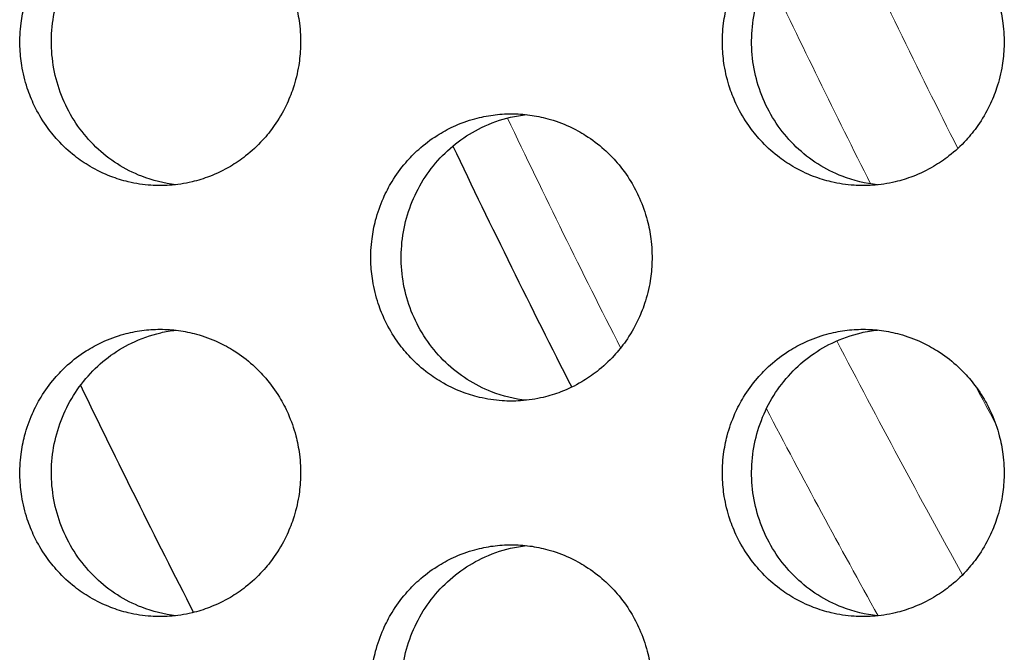
# Model space of a CAD drawing. Units: millimetres. Extents: x -41 to 980, y 0 to 735.
# Drawn here: x 40 to 46, y 467 to 471 of the extents above; entities that cross this region are included whole.
import ezdxf

# ---------------------------------------------------------------- set-up
doc = ezdxf.new("R2010")
doc.units = ezdxf.units.MM
doc.header["$LTSCALE"] = 3.5
doc.layers.add('Visible (ISO)', color=7, linetype='Continuous', lineweight=25)
doc.layers.add('Visible Narrow (ISO)', color=7, linetype='Continuous', lineweight=15)

msp = doc.modelspace()

# ---------------------------------------------------------------- linework, layer by layer
at = {"layer": 'Visible (ISO)'}
for radius, start, end in [(69.1621, 205.453612, 207.003971), (72.2179, 205.763473, 207.164818)]:
    msp.add_arc((105, 500), radius, start, end, dxfattribs=at)
for points, knots in [([(40.5154, 472), (40.4728, 472), (40.4302, 471.9971), (40.3879, 471.9914), (40.3457, 471.9857), (40.3038, 471.9772), (40.2627, 471.9659), (40.2113, 471.9518), (40.161, 471.9334), (40.1125, 471.9109), (40.0737, 471.8929), (40.0361, 471.8722), (39.9999, 471.8492), (39.9547, 471.8204), (39.9118, 471.7878), (39.8718, 471.7518), (39.8398, 471.7231), (39.8096, 471.6922), (39.7815, 471.6593), (39.7464, 471.6183), (39.7146, 471.5744), (39.6865, 471.5281), (39.664, 471.491), (39.6439, 471.4525), (39.6264, 471.4127), (39.6044, 471.363), (39.5864, 471.3115), (39.5726, 471.2588), (39.5616, 471.2167), (39.5533, 471.1738), (39.5477, 471.1305), (39.5408, 471.0765), (39.5382, 471.0218), (39.5399, 470.9673), (39.5413, 470.9237), (39.5455, 470.8802), (39.5524, 470.8371), (39.5611, 470.7833), (39.5741, 470.7302), (39.5912, 470.6786), (39.6049, 470.6372), (39.6212, 470.5968), (39.64, 470.5577), (39.6636, 470.5088), (39.691, 470.4619), (39.722, 470.4175), (39.7468, 470.3821), (39.7739, 470.3483), (39.803, 470.3164), (39.8394, 470.2766), (39.8789, 470.2398), (39.9211, 470.2066), (39.9549, 470.1801), (39.9904, 470.1558), (40.0273, 470.134), (40.0734, 470.1067), (40.1217, 470.0833), (40.1715, 470.0641), (40.2114, 470.0487), (40.2522, 470.036), (40.2937, 470.0261), (40.3455, 470.0137), (40.3984, 470.0057), (40.4515, 470.0021), (40.494, 469.9993), (40.5367, 469.9993), (40.5792, 470.0021), (40.6324, 470.0057), (40.6852, 470.0137), (40.7371, 470.0261), (40.7786, 470.036), (40.8194, 470.0487), (40.8593, 470.0641), (40.9092, 470.0833), (40.9575, 470.1067), (41.0036, 470.134), (41.0405, 470.1558), (41.076, 470.1801), (41.1098, 470.2066), (41.1521, 470.2398), (41.1917, 470.2766), (41.2281, 470.3164), (41.2573, 470.3483), (41.2844, 470.3821), (41.3092, 470.4175), (41.3402, 470.4619), (41.3677, 470.5088), (41.3913, 470.5577), (41.4102, 470.5968), (41.4265, 470.6372), (41.4402, 470.6786), (41.4573, 470.7302), (41.4703, 470.7833), (41.479, 470.8371), (41.4859, 470.8802), (41.4901, 470.9237), (41.4915, 470.9673), (41.4933, 471.0218), (41.4906, 471.0765), (41.4837, 471.1305), (41.4781, 471.1738), (41.4698, 471.2167), (41.4588, 471.2588), (41.445, 471.3115), (41.427, 471.363), (41.405, 471.4127), (41.3874, 471.4525), (41.3672, 471.491), (41.3447, 471.5281), (41.3166, 471.5744), (41.2847, 471.6183), (41.2496, 471.6593), (41.2215, 471.6922), (41.1913, 471.7231), (41.1593, 471.7518), (41.1192, 471.7878), (41.0763, 471.8204), (41.031, 471.8492), (40.9948, 471.8722), (40.9572, 471.8929), (40.9184, 471.9109), (40.8698, 471.9334), (40.8195, 471.9518), (40.7681, 471.9659), (40.7269, 471.9772), (40.685, 471.9857), (40.6428, 471.9914), (40.6006, 471.9971), (40.558, 472), (40.5154, 472)], [-3.141593, -3.141593, -3.141593, -3.141593, -3.010693, -3.010693, -3.010693, -2.879793, -2.879793, -2.879793, -2.716169, -2.716169, -2.716169, -2.585269, -2.585269, -2.585269, -2.421644, -2.421644, -2.421644, -2.290745, -2.290745, -2.290745, -2.12712, -2.12712, -2.12712, -1.99622, -1.99622, -1.99622, -1.832596, -1.832596, -1.832596, -1.701696, -1.701696, -1.701696, -1.538071, -1.538071, -1.538071, -1.407172, -1.407172, -1.407172, -1.243547, -1.243547, -1.243547, -1.112647, -1.112647, -1.112647, -0.949023, -0.949023, -0.949023, -0.818123, -0.818123, -0.818123, -0.654498, -0.654498, -0.654498, -0.523599, -0.523599, -0.523599, -0.359974, -0.359974, -0.359974, -0.229074, -0.229074, -0.229074, -0.06545, -0.06545, -0.06545, 0.06545, 0.06545, 0.06545, 0.229074, 0.229074, 0.229074, 0.359974, 0.359974, 0.359974, 0.523599, 0.523599, 0.523599, 0.654498, 0.654498, 0.654498, 0.818123, 0.818123, 0.818123, 0.949023, 0.949023, 0.949023, 1.112647, 1.112647, 1.112647, 1.243547, 1.243547, 1.243547, 1.407172, 1.407172, 1.407172, 1.538071, 1.538071, 1.538071, 1.701696, 1.701696, 1.701696, 1.832596, 1.832596, 1.832596, 1.99622, 1.99622, 1.99622, 2.12712, 2.12712, 2.12712, 2.290745, 2.290745, 2.290745, 2.421644, 2.421644, 2.421644, 2.585269, 2.585269, 2.585269, 2.716169, 2.716169, 2.716169, 2.879793, 2.879793, 2.879793, 3.010693, 3.010693, 3.010693, 3.141593, 3.141593, 3.141593, 3.141593]), ([(40.6237, 470.0062), (40.5428, 470.0155), (40.4633, 470.0351), (40.2687, 470.1109), (40.1604, 470.1802), (39.9755, 470.3575), (39.9007, 470.4641), (39.7949, 470.7008), (39.7649, 470.8289), (39.7546, 471.0897), (39.7743, 471.2201), (39.8614, 471.4654), (39.9278, 471.5781), (40.0988, 471.7706), (40.2017, 471.8487), (40.381, 471.9357), (40.449, 471.9597), (40.5535, 471.9838), (40.5885, 471.9898), (40.6237, 471.9938)], [0.3256322, 0.3256322, 0.3256322, 0.3256322, 0.3507409, 0.3507409, 0.3895985, 0.3895985, 0.4285885, 0.4285885, 0.4677085, 0.4677085, 0.5068791, 0.5068791, 0.5459927, 0.5459927, 0.5849756, 0.5849756, 0.6069825, 0.6069825, 0.6178912, 0.6178912, 0.6178912, 0.6178912]), ([(45.4058, 472), (45.3631, 472), (45.3203, 471.9971), (45.278, 471.9914), (45.2356, 471.9857), (45.1936, 471.9772), (45.1523, 471.9659), (45.1007, 471.9518), (45.0502, 471.9334), (45.0015, 471.9109), (44.9626, 471.8929), (44.9248, 471.8722), (44.8885, 471.8492), (44.8432, 471.8204), (44.8001, 471.7878), (44.76, 471.7518), (44.7278, 471.7231), (44.6975, 471.6922), (44.6694, 471.6593), (44.6341, 471.6183), (44.6022, 471.5744), (44.574, 471.5281), (44.5515, 471.491), (44.5313, 471.4525), (44.5136, 471.4127), (44.4916, 471.363), (44.4735, 471.3115), (44.4597, 471.2588), (44.4487, 471.2167), (44.4403, 471.1738), (44.4347, 471.1305), (44.4278, 471.0765), (44.4251, 471.0218), (44.4269, 470.9673), (44.4283, 470.9237), (44.4325, 470.8802), (44.4394, 470.8371), (44.4481, 470.7833), (44.4612, 470.7302), (44.4783, 470.6786), (44.4921, 470.6372), (44.5084, 470.5968), (44.5273, 470.5577), (44.551, 470.5088), (44.5785, 470.4619), (44.6096, 470.4175), (44.6345, 470.3821), (44.6617, 470.3483), (44.6909, 470.3164), (44.7274, 470.2766), (44.7671, 470.2398), (44.8095, 470.2066), (44.8434, 470.1801), (44.879, 470.1558), (44.916, 470.134), (44.9623, 470.1067), (45.0107, 470.0833), (45.0607, 470.0641), (45.1007, 470.0487), (45.1417, 470.036), (45.1834, 470.0261), (45.2354, 470.0137), (45.2884, 470.0057), (45.3418, 470.0021), (45.3844, 469.9993), (45.4273, 469.9993), (45.4699, 470.0021), (45.5233, 470.0057), (45.5763, 470.0137), (45.6284, 470.0261), (45.67, 470.036), (45.711, 470.0487), (45.751, 470.0641), (45.8011, 470.0833), (45.8495, 470.1067), (45.8958, 470.134), (45.9329, 470.1558), (45.9685, 470.1801), (46.0024, 470.2066), (46.0449, 470.2398), (46.0846, 470.2766), (46.1212, 470.3164), (46.1504, 470.3483), (46.1776, 470.3821), (46.2025, 470.4175), (46.2337, 470.4619), (46.2612, 470.5088), (46.2849, 470.5577), (46.3038, 470.5968), (46.3202, 470.6372), (46.334, 470.6786), (46.3512, 470.7302), (46.3642, 470.7833), (46.3729, 470.8371), (46.3799, 470.8802), (46.3841, 470.9237), (46.3855, 470.9673), (46.3872, 471.0218), (46.3846, 471.0765), (46.3776, 471.1305), (46.372, 471.1738), (46.3637, 471.2167), (46.3526, 471.2588), (46.3387, 471.3115), (46.3207, 471.363), (46.2986, 471.4127), (46.2809, 471.4525), (46.2607, 471.491), (46.2381, 471.5281), (46.2099, 471.5744), (46.178, 471.6183), (46.1427, 471.6593), (46.1145, 471.6922), (46.0842, 471.7231), (46.052, 471.7518), (46.0118, 471.7878), (45.9687, 471.8204), (45.9233, 471.8492), (45.887, 471.8722), (45.8492, 471.8929), (45.8103, 471.9109), (45.7616, 471.9334), (45.7111, 471.9518), (45.6595, 471.9659), (45.6182, 471.9772), (45.5761, 471.9857), (45.5337, 471.9914), (45.4914, 471.9971), (45.4486, 472), (45.4058, 472)], [-3.141593, -3.141593, -3.141593, -3.141593, -3.010693, -3.010693, -3.010693, -2.879793, -2.879793, -2.879793, -2.716169, -2.716169, -2.716169, -2.585269, -2.585269, -2.585269, -2.421644, -2.421644, -2.421644, -2.290745, -2.290745, -2.290745, -2.12712, -2.12712, -2.12712, -1.99622, -1.99622, -1.99622, -1.832596, -1.832596, -1.832596, -1.701696, -1.701696, -1.701696, -1.538071, -1.538071, -1.538071, -1.407172, -1.407172, -1.407172, -1.243547, -1.243547, -1.243547, -1.112647, -1.112647, -1.112647, -0.949023, -0.949023, -0.949023, -0.818123, -0.818123, -0.818123, -0.654498, -0.654498, -0.654498, -0.523599, -0.523599, -0.523599, -0.359974, -0.359974, -0.359974, -0.229074, -0.229074, -0.229074, -0.06545, -0.06545, -0.06545, 0.06545, 0.06545, 0.06545, 0.229074, 0.229074, 0.229074, 0.359974, 0.359974, 0.359974, 0.523599, 0.523599, 0.523599, 0.654498, 0.654498, 0.654498, 0.818123, 0.818123, 0.818123, 0.949023, 0.949023, 0.949023, 1.112647, 1.112647, 1.112647, 1.243547, 1.243547, 1.243547, 1.407172, 1.407172, 1.407172, 1.538071, 1.538071, 1.538071, 1.701696, 1.701696, 1.701696, 1.832596, 1.832596, 1.832596, 1.99622, 1.99622, 1.99622, 2.12712, 2.12712, 2.12712, 2.290745, 2.290745, 2.290745, 2.421644, 2.421644, 2.421644, 2.585269, 2.585269, 2.585269, 2.716169, 2.716169, 2.716169, 2.879793, 2.879793, 2.879793, 3.010693, 3.010693, 3.010693, 3.141593, 3.141593, 3.141593, 3.141593]), ([(45.506, 470.0052), (45.4219, 470.0141), (45.3391, 470.0341), (45.1411, 470.1109), (45.0325, 470.1802), (44.8469, 470.3575), (44.7718, 470.4641), (44.6656, 470.7008), (44.6355, 470.8289), (44.6252, 471.0897), (44.645, 471.2201), (44.7323, 471.4654), (44.799, 471.5781), (44.9706, 471.7706), (45.0739, 471.8487), (45.2539, 471.9357), (45.322, 471.9597), (45.4297, 471.9844), (45.4677, 471.9907), (45.506, 471.9948)], [0.3247485, 0.3247485, 0.3247485, 0.3247485, 0.3507409, 0.3507409, 0.3895985, 0.3895985, 0.4285885, 0.4285885, 0.4677085, 0.4677085, 0.5068791, 0.5068791, 0.5459927, 0.5459927, 0.5849756, 0.5849756, 0.6069825, 0.6069825, 0.6187725, 0.6187725, 0.6187725, 0.6187725]), ([(42.9584, 470.5), (42.9157, 470.5), (42.8731, 470.4971), (42.8308, 470.4914), (42.7885, 470.4857), (42.7465, 470.4772), (42.7053, 470.4659), (42.6538, 470.4518), (42.6034, 470.4334), (42.5548, 470.4109), (42.5159, 470.3929), (42.4782, 470.3722), (42.442, 470.3492), (42.3967, 470.3204), (42.3538, 470.2878), (42.3137, 470.2518), (42.2816, 470.2231), (42.2514, 470.1922), (42.2232, 470.1593), (42.1881, 470.1183), (42.1562, 470.0744), (42.1281, 470.0281), (42.1055, 469.991), (42.0854, 469.9525), (42.0678, 469.9127), (42.0458, 469.863), (42.0278, 469.8115), (42.014, 469.7588), (42.0029, 469.7167), (41.9946, 469.6738), (41.989, 469.6305), (41.9821, 469.5765), (41.9794, 469.5218), (41.9812, 469.4673), (41.9826, 469.4237), (41.9868, 469.3802), (41.9937, 469.3371), (42.0024, 469.2833), (42.0154, 469.2302), (42.0325, 469.1786), (42.0462, 469.1372), (42.0626, 469.0968), (42.0815, 469.0577), (42.105, 469.0088), (42.1325, 468.9619), (42.1636, 468.9175), (42.1884, 468.8821), (42.2156, 468.8483), (42.2447, 468.8164), (42.2812, 468.7766), (42.3208, 468.7398), (42.3631, 468.7066), (42.397, 468.6801), (42.4325, 468.6558), (42.4695, 468.634), (42.5156, 468.6067), (42.564, 468.5833), (42.6139, 468.5641), (42.6539, 468.5487), (42.6948, 468.536), (42.7363, 468.5261), (42.7883, 468.5137), (42.8412, 468.5057), (42.8945, 468.5021), (42.937, 468.4993), (42.9798, 468.4993), (43.0224, 468.5021), (43.0756, 468.5057), (43.1286, 468.5137), (43.1805, 468.5261), (43.2221, 468.536), (43.2631, 468.5487), (43.303, 468.5641), (43.3529, 468.5833), (43.4013, 468.6067), (43.4476, 468.634), (43.4845, 468.6558), (43.5201, 468.6801), (43.554, 468.7066), (43.5963, 468.7398), (43.636, 468.7766), (43.6725, 468.8164), (43.7017, 468.8483), (43.7288, 468.8821), (43.7537, 468.9175), (43.7848, 468.9619), (43.8123, 469.0088), (43.8359, 469.0577), (43.8548, 469.0968), (43.8712, 469.1372), (43.8849, 469.1786), (43.9021, 469.2302), (43.9151, 469.2833), (43.9238, 469.3371), (43.9308, 469.3802), (43.935, 469.4237), (43.9364, 469.4673), (43.9381, 469.5218), (43.9355, 469.5765), (43.9285, 469.6305), (43.9229, 469.6738), (43.9146, 469.7167), (43.9035, 469.7588), (43.8897, 469.8115), (43.8717, 469.863), (43.8496, 469.9127), (43.832, 469.9525), (43.8118, 469.991), (43.7893, 470.0281), (43.7611, 470.0744), (43.7292, 470.1183), (43.694, 470.1593), (43.6658, 470.1922), (43.6356, 470.2231), (43.6035, 470.2518), (43.5634, 470.2878), (43.5203, 470.3204), (43.475, 470.3492), (43.4388, 470.3722), (43.401, 470.3929), (43.3622, 470.4109), (43.3135, 470.4334), (43.2631, 470.4518), (43.2116, 470.4659), (43.1704, 470.4772), (43.1284, 470.4857), (43.0861, 470.4914), (43.0438, 470.4971), (43.0011, 470.5), (42.9584, 470.5)], [-3.141593, -3.141593, -3.141593, -3.141593, -3.010693, -3.010693, -3.010693, -2.879793, -2.879793, -2.879793, -2.716169, -2.716169, -2.716169, -2.585269, -2.585269, -2.585269, -2.421644, -2.421644, -2.421644, -2.290745, -2.290745, -2.290745, -2.12712, -2.12712, -2.12712, -1.99622, -1.99622, -1.99622, -1.832596, -1.832596, -1.832596, -1.701696, -1.701696, -1.701696, -1.538071, -1.538071, -1.538071, -1.407172, -1.407172, -1.407172, -1.243547, -1.243547, -1.243547, -1.112647, -1.112647, -1.112647, -0.949023, -0.949023, -0.949023, -0.818123, -0.818123, -0.818123, -0.654498, -0.654498, -0.654498, -0.523599, -0.523599, -0.523599, -0.359974, -0.359974, -0.359974, -0.229074, -0.229074, -0.229074, -0.06545, -0.06545, -0.06545, 0.06545, 0.06545, 0.06545, 0.229074, 0.229074, 0.229074, 0.359974, 0.359974, 0.359974, 0.523599, 0.523599, 0.523599, 0.654498, 0.654498, 0.654498, 0.818123, 0.818123, 0.818123, 0.949023, 0.949023, 0.949023, 1.112647, 1.112647, 1.112647, 1.243547, 1.243547, 1.243547, 1.407172, 1.407172, 1.407172, 1.538071, 1.538071, 1.538071, 1.701696, 1.701696, 1.701696, 1.832596, 1.832596, 1.832596, 1.99622, 1.99622, 1.99622, 2.12712, 2.12712, 2.12712, 2.290745, 2.290745, 2.290745, 2.421644, 2.421644, 2.421644, 2.585269, 2.585269, 2.585269, 2.716169, 2.716169, 2.716169, 2.879793, 2.879793, 2.879793, 3.010693, 3.010693, 3.010693, 3.141593, 3.141593, 3.141593, 3.141593]), ([(43.0627, 468.5057), (42.9802, 468.5148), (42.899, 468.5346), (42.7027, 468.6109), (42.5943, 468.6802), (42.409, 468.8575), (42.3341, 468.9641), (42.228, 469.2008), (42.198, 469.3289), (42.1877, 469.5897), (42.2074, 469.7201), (42.2946, 469.9654), (42.3612, 470.0781), (42.5325, 470.2706), (42.6356, 470.3487), (42.8153, 470.4357), (42.8833, 470.4597), (42.9894, 470.4841), (43.0259, 470.4903), (43.0627, 470.4943)], [0.3251894, 0.3251894, 0.3251894, 0.3251894, 0.3507409, 0.3507409, 0.3895985, 0.3895985, 0.4285885, 0.4285885, 0.4677085, 0.4677085, 0.5068791, 0.5068791, 0.5459927, 0.5459927, 0.5849756, 0.5849756, 0.6069825, 0.6069825, 0.6183327, 0.6183327, 0.6183327, 0.6183327]), ([(40.5154, 469), (40.4728, 469), (40.4302, 468.9971), (40.3879, 468.9914), (40.3457, 468.9857), (40.3038, 468.9772), (40.2627, 468.9659), (40.2113, 468.9518), (40.161, 468.9334), (40.1125, 468.9109), (40.0737, 468.8929), (40.0361, 468.8722), (39.9999, 468.8492), (39.9547, 468.8204), (39.9118, 468.7878), (39.8718, 468.7518), (39.8398, 468.7231), (39.8096, 468.6922), (39.7815, 468.6593), (39.7464, 468.6183), (39.7146, 468.5744), (39.6865, 468.5281), (39.664, 468.491), (39.6439, 468.4525), (39.6264, 468.4127), (39.6044, 468.363), (39.5864, 468.3115), (39.5726, 468.2588), (39.5616, 468.2167), (39.5533, 468.1738), (39.5477, 468.1305), (39.5408, 468.0765), (39.5382, 468.0218), (39.5399, 467.9673), (39.5413, 467.9237), (39.5455, 467.8802), (39.5524, 467.8371), (39.5611, 467.7833), (39.5741, 467.7302), (39.5912, 467.6786), (39.6049, 467.6372), (39.6212, 467.5968), (39.64, 467.5577), (39.6636, 467.5088), (39.691, 467.4619), (39.722, 467.4175), (39.7468, 467.3821), (39.7739, 467.3483), (39.803, 467.3164), (39.8394, 467.2766), (39.8789, 467.2398), (39.9211, 467.2066), (39.9549, 467.1801), (39.9904, 467.1558), (40.0273, 467.134), (40.0734, 467.1067), (40.1217, 467.0833), (40.1715, 467.0641), (40.2114, 467.0487), (40.2522, 467.036), (40.2937, 467.0261), (40.3455, 467.0137), (40.3984, 467.0057), (40.4515, 467.0021), (40.494, 466.9993), (40.5367, 466.9993), (40.5792, 467.0021), (40.6324, 467.0057), (40.6852, 467.0137), (40.7371, 467.0261), (40.7786, 467.036), (40.8194, 467.0487), (40.8593, 467.0641), (40.9092, 467.0833), (40.9575, 467.1067), (41.0036, 467.134), (41.0405, 467.1558), (41.076, 467.1801), (41.1098, 467.2066), (41.1521, 467.2398), (41.1917, 467.2766), (41.2281, 467.3164), (41.2573, 467.3483), (41.2844, 467.3821), (41.3092, 467.4175), (41.3402, 467.4619), (41.3677, 467.5088), (41.3913, 467.5577), (41.4102, 467.5968), (41.4265, 467.6372), (41.4402, 467.6786), (41.4573, 467.7302), (41.4703, 467.7833), (41.479, 467.8371), (41.4859, 467.8802), (41.4901, 467.9237), (41.4915, 467.9673), (41.4933, 468.0218), (41.4906, 468.0765), (41.4837, 468.1305), (41.4781, 468.1738), (41.4698, 468.2167), (41.4588, 468.2588), (41.445, 468.3115), (41.427, 468.363), (41.405, 468.4127), (41.3874, 468.4525), (41.3672, 468.491), (41.3447, 468.5281), (41.3166, 468.5744), (41.2847, 468.6183), (41.2496, 468.6593), (41.2215, 468.6922), (41.1913, 468.7231), (41.1593, 468.7518), (41.1192, 468.7878), (41.0763, 468.8204), (41.031, 468.8492), (40.9948, 468.8722), (40.9572, 468.8929), (40.9184, 468.9109), (40.8698, 468.9334), (40.8195, 468.9518), (40.7681, 468.9659), (40.7269, 468.9772), (40.685, 468.9857), (40.6428, 468.9914), (40.6006, 468.9971), (40.558, 469), (40.5154, 469)], [-3.141593, -3.141593, -3.141593, -3.141593, -3.010693, -3.010693, -3.010693, -2.879793, -2.879793, -2.879793, -2.716169, -2.716169, -2.716169, -2.585269, -2.585269, -2.585269, -2.421644, -2.421644, -2.421644, -2.290745, -2.290745, -2.290745, -2.12712, -2.12712, -2.12712, -1.99622, -1.99622, -1.99622, -1.832596, -1.832596, -1.832596, -1.701696, -1.701696, -1.701696, -1.538071, -1.538071, -1.538071, -1.407172, -1.407172, -1.407172, -1.243547, -1.243547, -1.243547, -1.112647, -1.112647, -1.112647, -0.949023, -0.949023, -0.949023, -0.818123, -0.818123, -0.818123, -0.654498, -0.654498, -0.654498, -0.523599, -0.523599, -0.523599, -0.359974, -0.359974, -0.359974, -0.229074, -0.229074, -0.229074, -0.06545, -0.06545, -0.06545, 0.06545, 0.06545, 0.06545, 0.229074, 0.229074, 0.229074, 0.359974, 0.359974, 0.359974, 0.523599, 0.523599, 0.523599, 0.654498, 0.654498, 0.654498, 0.818123, 0.818123, 0.818123, 0.949023, 0.949023, 0.949023, 1.112647, 1.112647, 1.112647, 1.243547, 1.243547, 1.243547, 1.407172, 1.407172, 1.407172, 1.538071, 1.538071, 1.538071, 1.701696, 1.701696, 1.701696, 1.832596, 1.832596, 1.832596, 1.99622, 1.99622, 1.99622, 2.12712, 2.12712, 2.12712, 2.290745, 2.290745, 2.290745, 2.421644, 2.421644, 2.421644, 2.585269, 2.585269, 2.585269, 2.716169, 2.716169, 2.716169, 2.879793, 2.879793, 2.879793, 3.010693, 3.010693, 3.010693, 3.141593, 3.141593, 3.141593, 3.141593]), ([(40.6237, 467.0062), (40.5428, 467.0155), (40.4633, 467.0351), (40.2687, 467.1109), (40.1604, 467.1802), (39.9755, 467.3575), (39.9007, 467.4641), (39.7949, 467.7008), (39.7649, 467.8289), (39.7546, 468.0897), (39.7743, 468.2201), (39.8614, 468.4654), (39.9278, 468.5781), (40.0988, 468.7706), (40.2017, 468.8487), (40.381, 468.9357), (40.449, 468.9597), (40.5535, 468.9838), (40.5885, 468.9898), (40.6237, 468.9938)], [0.3256322, 0.3256322, 0.3256322, 0.3256322, 0.3507409, 0.3507409, 0.3895985, 0.3895985, 0.4285885, 0.4285885, 0.4677085, 0.4677085, 0.5068791, 0.5068791, 0.5459927, 0.5459927, 0.5849756, 0.5849756, 0.6069825, 0.6069825, 0.6178912, 0.6178912, 0.6178912, 0.6178912]), ([(45.4058, 469), (45.3631, 469), (45.3203, 468.9971), (45.278, 468.9914), (45.2356, 468.9857), (45.1936, 468.9772), (45.1523, 468.9659), (45.1007, 468.9518), (45.0502, 468.9334), (45.0015, 468.9109), (44.9626, 468.8929), (44.9248, 468.8722), (44.8885, 468.8492), (44.8432, 468.8204), (44.8001, 468.7878), (44.76, 468.7518), (44.7278, 468.7231), (44.6975, 468.6922), (44.6694, 468.6593), (44.6341, 468.6183), (44.6022, 468.5744), (44.574, 468.5281), (44.5515, 468.491), (44.5313, 468.4525), (44.5136, 468.4127), (44.4916, 468.363), (44.4735, 468.3115), (44.4597, 468.2588), (44.4487, 468.2167), (44.4403, 468.1738), (44.4347, 468.1305), (44.4278, 468.0765), (44.4251, 468.0218), (44.4269, 467.9673), (44.4283, 467.9237), (44.4325, 467.8802), (44.4394, 467.8371), (44.4481, 467.7833), (44.4612, 467.7302), (44.4783, 467.6786), (44.4921, 467.6372), (44.5084, 467.5968), (44.5273, 467.5577), (44.551, 467.5088), (44.5785, 467.4619), (44.6096, 467.4175), (44.6345, 467.3821), (44.6617, 467.3483), (44.6909, 467.3164), (44.7274, 467.2766), (44.7671, 467.2398), (44.8095, 467.2066), (44.8434, 467.1801), (44.879, 467.1558), (44.916, 467.134), (44.9623, 467.1067), (45.0107, 467.0833), (45.0607, 467.0641), (45.1007, 467.0487), (45.1417, 467.036), (45.1834, 467.0261), (45.2354, 467.0137), (45.2884, 467.0057), (45.3418, 467.0021), (45.3844, 466.9993), (45.4273, 466.9993), (45.4699, 467.0021), (45.5233, 467.0057), (45.5763, 467.0137), (45.6284, 467.0261), (45.67, 467.036), (45.711, 467.0487), (45.751, 467.0641), (45.8011, 467.0833), (45.8495, 467.1067), (45.8958, 467.134), (45.9329, 467.1558), (45.9685, 467.1801), (46.0024, 467.2066), (46.0449, 467.2398), (46.0846, 467.2766), (46.1212, 467.3164), (46.1504, 467.3483), (46.1776, 467.3821), (46.2025, 467.4175), (46.2337, 467.4619), (46.2612, 467.5088), (46.2849, 467.5577), (46.3038, 467.5968), (46.3202, 467.6372), (46.334, 467.6786), (46.3512, 467.7302), (46.3642, 467.7833), (46.3729, 467.8371), (46.3799, 467.8802), (46.3841, 467.9237), (46.3855, 467.9673), (46.3872, 468.0218), (46.3846, 468.0765), (46.3776, 468.1305), (46.372, 468.1738), (46.3637, 468.2167), (46.3526, 468.2588), (46.3387, 468.3115), (46.3207, 468.363), (46.2986, 468.4127), (46.2809, 468.4525), (46.2607, 468.491), (46.2381, 468.5281), (46.2099, 468.5744), (46.178, 468.6183), (46.1427, 468.6593), (46.1145, 468.6922), (46.0842, 468.7231), (46.052, 468.7518), (46.0118, 468.7878), (45.9687, 468.8204), (45.9233, 468.8492), (45.887, 468.8722), (45.8492, 468.8929), (45.8103, 468.9109), (45.7616, 468.9334), (45.7111, 468.9518), (45.6595, 468.9659), (45.6182, 468.9772), (45.5761, 468.9857), (45.5337, 468.9914), (45.4914, 468.9971), (45.4486, 469), (45.4058, 469)], [-3.141593, -3.141593, -3.141593, -3.141593, -3.010693, -3.010693, -3.010693, -2.879793, -2.879793, -2.879793, -2.716169, -2.716169, -2.716169, -2.585269, -2.585269, -2.585269, -2.421644, -2.421644, -2.421644, -2.290745, -2.290745, -2.290745, -2.12712, -2.12712, -2.12712, -1.99622, -1.99622, -1.99622, -1.832596, -1.832596, -1.832596, -1.701696, -1.701696, -1.701696, -1.538071, -1.538071, -1.538071, -1.407172, -1.407172, -1.407172, -1.243547, -1.243547, -1.243547, -1.112647, -1.112647, -1.112647, -0.949023, -0.949023, -0.949023, -0.818123, -0.818123, -0.818123, -0.654498, -0.654498, -0.654498, -0.523599, -0.523599, -0.523599, -0.359974, -0.359974, -0.359974, -0.229074, -0.229074, -0.229074, -0.06545, -0.06545, -0.06545, 0.06545, 0.06545, 0.06545, 0.229074, 0.229074, 0.229074, 0.359974, 0.359974, 0.359974, 0.523599, 0.523599, 0.523599, 0.654498, 0.654498, 0.654498, 0.818123, 0.818123, 0.818123, 0.949023, 0.949023, 0.949023, 1.112647, 1.112647, 1.112647, 1.243547, 1.243547, 1.243547, 1.407172, 1.407172, 1.407172, 1.538071, 1.538071, 1.538071, 1.701696, 1.701696, 1.701696, 1.832596, 1.832596, 1.832596, 1.99622, 1.99622, 1.99622, 2.12712, 2.12712, 2.12712, 2.290745, 2.290745, 2.290745, 2.421644, 2.421644, 2.421644, 2.585269, 2.585269, 2.585269, 2.716169, 2.716169, 2.716169, 2.879793, 2.879793, 2.879793, 3.010693, 3.010693, 3.010693, 3.141593, 3.141593, 3.141593, 3.141593]), ([(45.506, 467.0052), (45.4219, 467.0141), (45.3391, 467.0341), (45.1411, 467.1109), (45.0325, 467.1802), (44.8469, 467.3575), (44.7718, 467.4641), (44.6656, 467.7008), (44.6355, 467.8289), (44.6252, 468.0897), (44.645, 468.2201), (44.7323, 468.4654), (44.799, 468.5781), (44.9706, 468.7706), (45.0739, 468.8487), (45.2539, 468.9357), (45.322, 468.9597), (45.4297, 468.9844), (45.4677, 468.9907), (45.506, 468.9948)], [0.3247485, 0.3247485, 0.3247485, 0.3247485, 0.3507409, 0.3507409, 0.3895985, 0.3895985, 0.4285885, 0.4285885, 0.4677085, 0.4677085, 0.5068791, 0.5068791, 0.5459927, 0.5459927, 0.5849756, 0.5849756, 0.6069825, 0.6069825, 0.6187725, 0.6187725, 0.6187725, 0.6187725]), ([(42.9584, 467.5), (42.9157, 467.5), (42.8731, 467.4971), (42.8308, 467.4914), (42.7885, 467.4857), (42.7465, 467.4772), (42.7053, 467.4659), (42.6538, 467.4518), (42.6034, 467.4334), (42.5548, 467.4109), (42.5159, 467.3929), (42.4782, 467.3722), (42.442, 467.3492), (42.3967, 467.3204), (42.3538, 467.2878), (42.3137, 467.2518), (42.2816, 467.2231), (42.2514, 467.1922), (42.2232, 467.1593), (42.1881, 467.1183), (42.1562, 467.0744), (42.1281, 467.0281), (42.1055, 466.991), (42.0854, 466.9525), (42.0678, 466.9127), (42.0458, 466.863), (42.0278, 466.8115), (42.014, 466.7588), (42.0029, 466.7167), (41.9946, 466.6738), (41.989, 466.6305), (41.9821, 466.5765), (41.9794, 466.5218), (41.9812, 466.4673), (41.9826, 466.4237), (41.9868, 466.3802), (41.9937, 466.3371), (42.0024, 466.2833), (42.0154, 466.2302), (42.0325, 466.1786), (42.0462, 466.1372), (42.0626, 466.0968), (42.0815, 466.0577), (42.105, 466.0088), (42.1325, 465.9619), (42.1636, 465.9175), (42.1884, 465.8821), (42.2156, 465.8483), (42.2447, 465.8164), (42.2812, 465.7766), (42.3208, 465.7398), (42.3631, 465.7066), (42.397, 465.6801), (42.4325, 465.6558), (42.4695, 465.634), (42.5156, 465.6067), (42.564, 465.5833), (42.6139, 465.5641), (42.6539, 465.5487), (42.6948, 465.536), (42.7363, 465.5261), (42.7883, 465.5137), (42.8412, 465.5057), (42.8945, 465.5021), (42.937, 465.4993), (42.9798, 465.4993), (43.0224, 465.5021), (43.0756, 465.5057), (43.1286, 465.5137), (43.1805, 465.5261), (43.2221, 465.536), (43.2631, 465.5487), (43.303, 465.5641), (43.3529, 465.5833), (43.4013, 465.6067), (43.4476, 465.634), (43.4845, 465.6558), (43.5201, 465.6801), (43.554, 465.7066), (43.5963, 465.7398), (43.636, 465.7766), (43.6725, 465.8164), (43.7017, 465.8483), (43.7288, 465.8821), (43.7537, 465.9175), (43.7848, 465.9619), (43.8123, 466.0088), (43.8359, 466.0577), (43.8548, 466.0968), (43.8712, 466.1372), (43.8849, 466.1786), (43.9021, 466.2302), (43.9151, 466.2833), (43.9238, 466.3371), (43.9308, 466.3802), (43.935, 466.4237), (43.9364, 466.4673), (43.9381, 466.5218), (43.9355, 466.5765), (43.9285, 466.6305), (43.9229, 466.6738), (43.9146, 466.7167), (43.9035, 466.7588), (43.8897, 466.8115), (43.8717, 466.863), (43.8496, 466.9127), (43.832, 466.9525), (43.8118, 466.991), (43.7893, 467.0281), (43.7611, 467.0744), (43.7292, 467.1183), (43.694, 467.1593), (43.6658, 467.1922), (43.6356, 467.2231), (43.6035, 467.2518), (43.5634, 467.2878), (43.5203, 467.3204), (43.475, 467.3492), (43.4388, 467.3722), (43.401, 467.3929), (43.3622, 467.4109), (43.3135, 467.4334), (43.2631, 467.4518), (43.2116, 467.4659), (43.1704, 467.4772), (43.1284, 467.4857), (43.0861, 467.4914), (43.0438, 467.4971), (43.0011, 467.5), (42.9584, 467.5)], [-3.141593, -3.141593, -3.141593, -3.141593, -3.010693, -3.010693, -3.010693, -2.879793, -2.879793, -2.879793, -2.716169, -2.716169, -2.716169, -2.585269, -2.585269, -2.585269, -2.421644, -2.421644, -2.421644, -2.290745, -2.290745, -2.290745, -2.12712, -2.12712, -2.12712, -1.99622, -1.99622, -1.99622, -1.832596, -1.832596, -1.832596, -1.701696, -1.701696, -1.701696, -1.538071, -1.538071, -1.538071, -1.407172, -1.407172, -1.407172, -1.243547, -1.243547, -1.243547, -1.112647, -1.112647, -1.112647, -0.949023, -0.949023, -0.949023, -0.818123, -0.818123, -0.818123, -0.654498, -0.654498, -0.654498, -0.523599, -0.523599, -0.523599, -0.359974, -0.359974, -0.359974, -0.229074, -0.229074, -0.229074, -0.06545, -0.06545, -0.06545, 0.06545, 0.06545, 0.06545, 0.229074, 0.229074, 0.229074, 0.359974, 0.359974, 0.359974, 0.523599, 0.523599, 0.523599, 0.654498, 0.654498, 0.654498, 0.818123, 0.818123, 0.818123, 0.949023, 0.949023, 0.949023, 1.112647, 1.112647, 1.112647, 1.243547, 1.243547, 1.243547, 1.407172, 1.407172, 1.407172, 1.538071, 1.538071, 1.538071, 1.701696, 1.701696, 1.701696, 1.832596, 1.832596, 1.832596, 1.99622, 1.99622, 1.99622, 2.12712, 2.12712, 2.12712, 2.290745, 2.290745, 2.290745, 2.421644, 2.421644, 2.421644, 2.585269, 2.585269, 2.585269, 2.716169, 2.716169, 2.716169, 2.879793, 2.879793, 2.879793, 3.010693, 3.010693, 3.010693, 3.141593, 3.141593, 3.141593, 3.141593]), ([(43.0627, 465.5057), (42.9802, 465.5148), (42.899, 465.5346), (42.7027, 465.6109), (42.5943, 465.6802), (42.409, 465.8575), (42.3341, 465.9641), (42.228, 466.2008), (42.198, 466.3289), (42.1877, 466.5897), (42.2074, 466.7201), (42.2946, 466.9654), (42.3612, 467.0781), (42.5325, 467.2706), (42.6356, 467.3487), (42.8153, 467.4357), (42.8833, 467.4597), (42.9894, 467.4841), (43.0259, 467.4903), (43.0627, 467.4943)], [0.3251894, 0.3251894, 0.3251894, 0.3251894, 0.3507409, 0.3507409, 0.3895985, 0.3895985, 0.4285885, 0.4285885, 0.4677085, 0.4677085, 0.5068791, 0.5068791, 0.5459927, 0.5459927, 0.5849756, 0.5849756, 0.6069825, 0.6069825, 0.6183327, 0.6183327, 0.6183327, 0.6183327])]:
    msp.add_open_spline(points, degree=3, knots=knots, dxfattribs=at)
at = {"layer": 'Visible Narrow (ISO)'}
for radius, start, end in [(66.0152, 205.162673, 206.777004), (66.6681, 205.336093, 206.731899), (68.7351, 205.443047, 206.929681), (67.3752, 207.471339, 209.043476), (66.6681, 208.096744, 208.344042), (68.028, 207.634458, 209.013291)]:
    msp.add_arc((105, 500), radius, start, end, dxfattribs=at)

doc.saveas('drawing.dxf')
